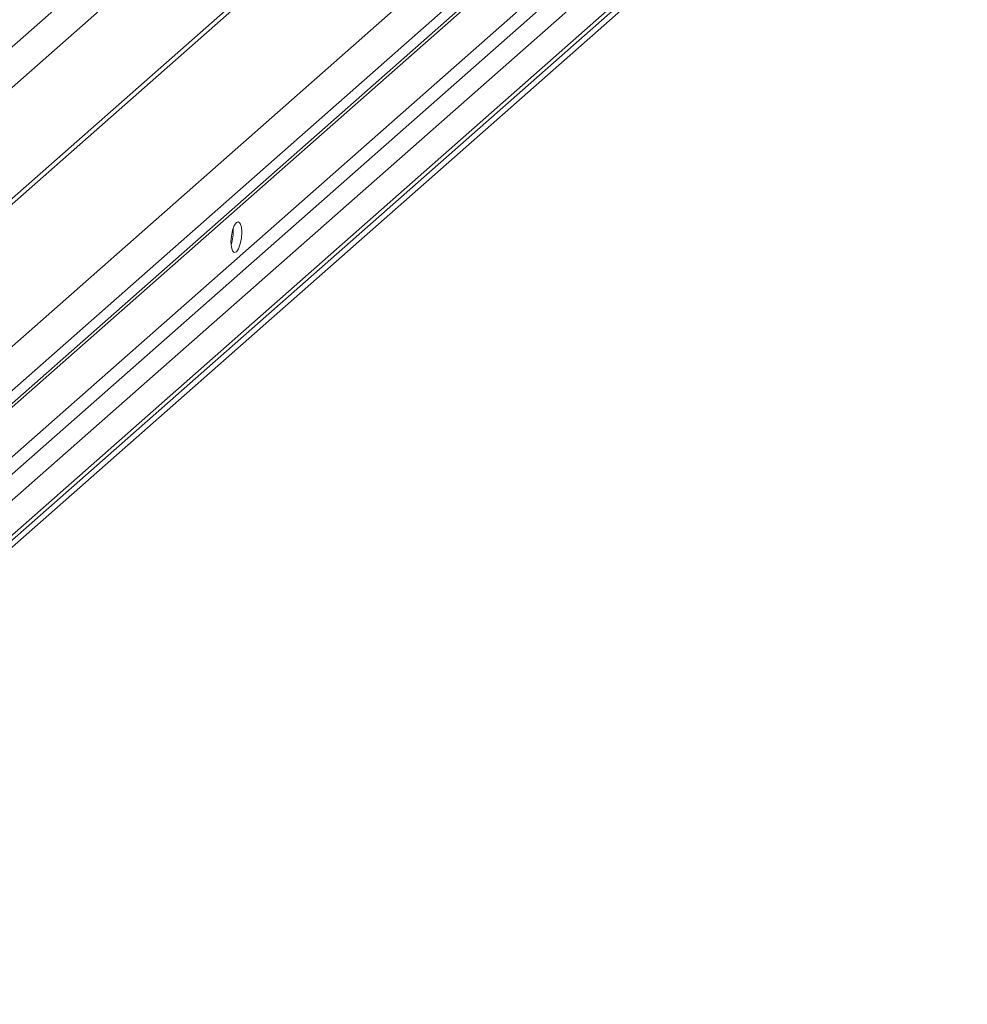
# Model space of a CAD drawing. Extents: x -228 to 90, y 100 to 306.
# Drawn here: x -3 to -2, y 296 to 297 of the extents above; entities that cross this region are included whole.
import ezdxf

# ---------------------------------------------------------------- set-up
doc = ezdxf.new("R2010")
doc.units = 0
doc.header["$MEASUREMENT"] = 0
doc.layers.get('0').update_dxf_attribs({"linetype": 'CONTINUOUS'})

msp = doc.modelspace()

# ---------------------------------------------------------------- linework, layer by layer
at = {"color": 7, "linetype": 'Continuous', "lineweight": 15}
for p, q in [((-0.5726, 299.4089), (-6.5199, 294.164)), ((-0.5427, 299.3915), (-6.5063, 294.132)), ((-0.3694, 299.2649), (-6.4285, 293.9212)), ((-0.3369, 299.246), (-6.4139, 293.8866)), ((-0.5835, 299.2357), (-6.5252, 293.9957)), ((-0.5792, 299.2333), (-6.5232, 293.9912)), ((-0.3369, 299.2322), (-6.4139, 293.8728)), ((-6.4157, 293.867), (-0.3409, 299.2245)), ((-0.5, 299.0307), (-6.4875, 293.7503)), ((-0.4486, 299.0291), (-6.4643, 293.7238)), ((-0.4872, 299.0233), (-6.4817, 293.7366)), ((-0.423, 299.0141), (-6.4527, 293.6964)), ((-0.423, 299.0088), (-6.4527, 293.6911)), ((-6.456, 293.6807), (-0.4302, 298.9949))]:
    msp.add_line(p, q, dxfattribs=at)
at = {"color": 7, "linetype": 'Continuous', "lineweight": 15, "flags": 128}
msp.add_lwpolyline([(-3.1309, 296.7183), (-3.1287, 296.7215), (-3.1268, 296.7266), (-3.1255, 296.7328), (-3.125, 296.7392), (-3.1255, 296.7448), (-3.1268, 296.7487), (-3.1287, 296.7504), (-3.1309, 296.7497), (-3.1332, 296.7465), (-3.1351, 296.7414), (-3.1363, 296.7352), (-3.1368, 296.7288), (-3.1363, 296.7232), (-3.1351, 296.7193), (-3.1332, 296.7175), (-3.1309, 296.7183)], dxfattribs=at)
at = {"color": 7, "linetype": 'Continuous', "lineweight": 15}
msp.add_arc((-3.1797, 296.7401), 0.0454, 341.6488, 3.9895, dxfattribs=at)

doc.saveas('drawing.dxf')
